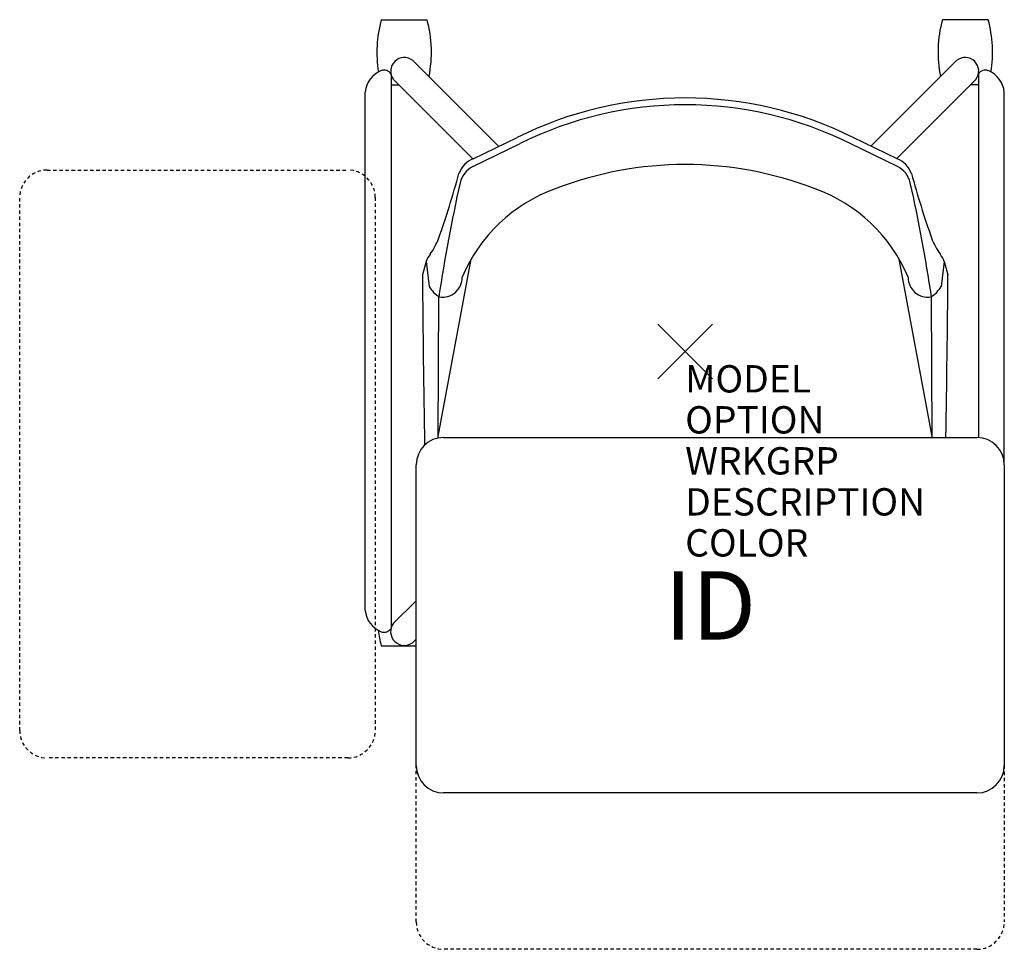
# Model space of a CAD drawing. Units: inches. Extents: x -24.3 to 11.7, y -21.9 to 12.1.
import ezdxf
from ezdxf.enums import TextEntityAlignment as Align

# ---------------------------------------------------------------- set-up
doc = ezdxf.new("R2010")
doc.units = ezdxf.units.IN
doc.header["$MEASUREMENT"] = 0
doc.header["$PDMODE"] = 3
doc.linetypes.add('HIDDEN2', pattern=[0.1875, 0.125, -0.0625])
doc.layers.add('AFUCH-P', color=4, linetype='Continuous')
doc.layers.add('AFUCH-P-TN', color=7, linetype='Continuous')
doc.styles.add('FURNITURE-TAGS', font='SIMPLEX.shx')

msp = doc.modelspace()

# ---------------------------------------------------------------- linework, layer by layer
at = {"layer": 'AFUCH-P', "color": 8}
for p, q in [((-11.113, 12.135), (-9.437, 12.135)), ((11.08, 12.135), (9.403, 12.135)), ((-6.813, 7.501), (-9.959, 10.647)), ((6.791, 7.512), (9.926, 10.647)), ((-10.755, 10.145), (-10.755, -10.13)), ((10.721, 10.145), (10.721, -3.153)), ((-10.755, 9.754), (-10.469, 9.754)), ((-10.663, 9.948), (-7.762, 7.041)), ((10.63, 9.948), (7.739, 7.052)), ((10.721, 9.754), (10.436, 9.754)), ((-11.702, -9.469), (-11.702, 9.487)), ((11.668, -4.145), (11.668, 9.487)), ((-9.031, -3.111), (-7.823, 3.379)), ((9.031, -3.111), (7.823, 3.379)), ((-9.032, -3.166), (-9.031, -3.111)), ((9.032, -3.145), (9.031, -3.111)), ((-9.832, -9.118), (-10.66, -9.936)), ((-11.113, -10.762), (-9.832, -10.762)), ((-9.959, -10.647, 0), (-9.832, -10.52, 0))]:
    msp.add_line(p, q, dxfattribs=at)
at = {"layer": 'AFUCH-P', "color": 4}
for p, q in [((-7.759, 6.764), (-6.036, 7.601)), ((-7.753, 7.045), (-6.145, 7.826)), ((7.759, 6.764), (6.036, 7.601)), ((7.753, 7.045), (6.145, 7.826)), ((-9.467, 3.288), (-9.608, 2.802)), ((-9.467, 3.288), (-9.355, 2.379)), ((9.467, 3.288), (9.355, 2.379)), ((9.467, 3.288), (9.608, 2.802)), ((-9.031, -3.111), (-9.005, 2.001)), ((9.031, -3.111), (9.005, 2.001))]:
    msp.add_line(p, q, dxfattribs=at)
at = {"layer": 'AFUCH-P', "color": 8, "linetype": 'HIDDEN2'}
for p, q in [((-23.332, 6.635), (-12.332, 6.635)), ((-24.332, -13.865), (-24.332, 5.635)), ((-11.332, 5.635), (-11.332, -13.865)), ((-12.332, -14.865), (-23.332, -14.865)), ((-9.832, -20.865), (-9.832, -15.145)), ((11.668, -15.145), (11.668, -20.865)), ((10.668, -21.865), (-8.832, -21.865))]:
    msp.add_line(p, q, dxfattribs=at)
at = {"layer": 'AFUCH-P', "color": 2, "linetype": 'Continuous'}
for p, q in [((-8.832, -3.145), (10.668, -3.145)), ((-9.832, -15.145), (-9.832, -4.145)), ((11.668, -4.145), (11.668, -15.145)), ((10.668, -16.145), (-8.832, -16.145))]:
    msp.add_line(p, q, dxfattribs=at)
at = {"layer": 'AFUCH-P', "color": 8}
for centre, radius, start, end in [((-6.705, 10.944, 0), 4.566, 164.8873, 189.0983), ((-13.844, 10.944, 0), 4.566, 348.757, 15.1127), ((13.811, 10.944, 0), 4.566, 164.8873, 191.243), ((6.672, 10.944, 0), 4.566, 350.9017, 15.1127), ((-10.266, 10.252, 0), 0.5, 52.1349, 217.369), ((10.233, 10.252, 0), 0.5, 322.631, 127.8651), ((-10.754, 9.388, 0), 0.953, 112.1126, 174.0343), ((-11.01, 9.99, 0), 0.298, 31.215, 110.2555), ((10.976, 9.99, 0), 0.298, 69.7445, 148.785), ((10.721, 9.388, 0), 0.953, 5.9657, 67.8874), ((-10.754, -9.37, 0), 0.953, 185.9657, 247.8874), ((-10.266, -10.248, 0), 0.503, 141.6866, 307.5741), ((-6.705, -9.572, 0), 4.566, 187.8577, 195.1127), ((-11.01, -9.972, 0), 0.298, 249.7445, 328.785)]:
    msp.add_arc(centre, radius, start, end, dxfattribs=at)
at = {"layer": 'AFUCH-P', "color": 4}
for centre, radius, start, end in [((0, -4.513), 13.784, 63.5264, 116.4736), ((0, -4.513), 13.535, 63.516, 116.484), ((-7.41, 6.194), 0.917, 111.9815, 159.7188), ((7.41, 6.194), 0.917, 20.2812, 68.0185), ((-41.683, 15.649), 34.639, 340.5651, 344.707), ((-7.376, 5.977), 0.875, 115.9002, 167.399), ((0, -6.264), 13.1, 68.7497, 111.2503), ((7.376, 5.977), 0.875, 12.601, 64.0998), ((41.683, 15.649), 34.639, 195.293, 199.4349), ((49.131, -6.655), 58.777, 167.39903, 171.53195), ((-49.131, -6.655), 58.777, 8.46805, 12.60097), ((-2.799, 0.485), 5.798, 109.6453, 157.4162), ((2.799, 0.485), 5.798, 22.5838, 70.3547), ((-11.775, 5.25), 2.979, 325.5621, 337.7689), ((11.775, 5.25), 2.979, 202.2311, 214.4379), ((-8.697, 3.052), 0.805, 140.423, 162.9568), ((8.697, 3.052), 0.805, 17.0432, 39.577), ((735.645, 8.96), 745.278, 180.473378, 180.952531), ((-8.871, 2.707), 0.719, 260.8537, 0.381), ((8.871, 2.707), 0.719, 179.619, 279.1463), ((-735.645, 8.96), 745.278, 359.069343, 359.526622), ((-8.514, 2.824), 0.951, 207.8862, 240.3422), ((8.514, 2.824), 0.951, 299.6578, 332.1138)]:
    msp.add_arc(centre, radius, start, end, dxfattribs=at)
at = {"layer": 'AFUCH-P', "color": 8, "linetype": 'HIDDEN2'}
for centre, start, end in [((-23.332, 5.635), 90, 180), ((-12.332, 5.635), 0, 90), ((-23.332, -13.865), 180, 270), ((-12.332, -13.865), 270, 0), ((-8.832, -20.865), 180, 270), ((10.668, -20.865), 270, 0)]:
    msp.add_arc(centre, 1, start, end, dxfattribs=at)
at = {"layer": 'AFUCH-P', "color": 2, "linetype": 'Continuous'}
for centre, start, end in [((-8.832, -4.145), 90, 180), ((10.668, -4.145), 0, 90), ((-8.832, -15.145), 180, 270), ((10.668, -15.145), 270, 0)]:
    msp.add_arc(centre, 1, start, end, dxfattribs=at)
at = {"layer": 'AFUCH-P', "color": 4}
msp.add_point((0, 0), dxfattribs=at)

# ---------------------------------------------------------------- texts
at = {"layer": 'AFUCH-P', "color": 7, "flags": 9}
for tag, p, s in [('MODEL', (0, -1.5), 'L2DTB/SAR'), ('OPTION', (0, -3), ''), ('WRKGRP', (0, -4.5), ''), ('DESCRIPTION', (0, -6), 'LEARN2,DONI,POLY SEAT,TABLET,CUP RACK'), ('COLOR', (0, -7.5), 'TBD')]:
    msp.add_attdef(tag, p, s, height=1, dxfattribs=at)
at = {"layer": 'AFUCH-P-TN', "style": 'FURNITURE-TAGS', "flags": 8}
msp.add_attdef('ID', text='L2DTB/SAR', height=2.5, dxfattribs=at).set_placement((0.918, -9.611), align=Align.MIDDLE)

doc.saveas('drawing.dxf')
